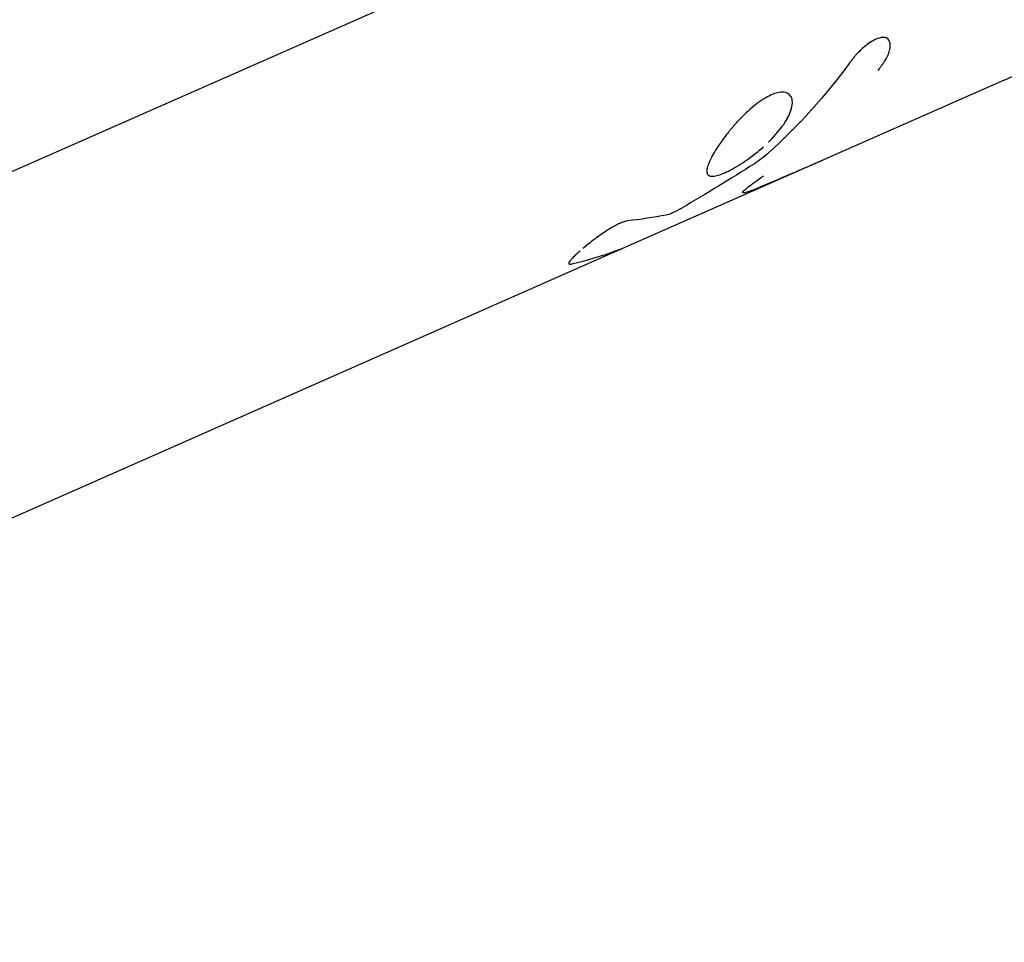
# Model space of a CAD drawing. Units: millimetres. Extents: x -7039 to 7039, y -6969 to 6969.
# Drawn here: x 4301 to 4354, y 1044 to 1094 of the extents above; entities that cross this region are included whole.
import ezdxf

# ---------------------------------------------------------------- set-up
doc = ezdxf.new("R2010")
doc.units = ezdxf.units.MM
doc.header["$LTSCALE"] = 20
doc.layers.add('2d', color=230, linetype='Continuous')

msp = doc.modelspace()

# ---------------------------------------------------------------- linework, layer by layer
at = {"layer": '2d'}
for p, q in [((4256.639, 1066.953), (4363.161, 1113.916)), ((4354.276, 1091.118), (4333.307, 1081.874)), ((4333.307, 1081.874), (4247.754, 1044.156)), ((4330.535, 1081.132), (4330.535, 1081.134))]:
    msp.add_line(p, q, dxfattribs=at)
msp.add_ellipse((4344.19, 1113.994), major_axis=(-10.085, 22.875), ratio=0.72874, start_param=3.141593, end_param=4.398287, dxfattribs=at)
for points, knots in [([(4347.395, 1091.649), (4347.445, 1091.716), (4347.489, 1091.776), (4347.544, 1091.852), (4347.569, 1091.887), (4347.594, 1091.922), (4347.605, 1091.938), (4347.61, 1091.945), (4347.613, 1091.949), (4347.613, 1091.95), (4347.655, 1092.01), (4347.708, 1092.089), (4347.762, 1092.174), (4347.787, 1092.214), (4347.797, 1092.231), (4347.803, 1092.242), (4347.806, 1092.247), (4347.869, 1092.355), (4347.917, 1092.449), (4347.973, 1092.586), (4347.989, 1092.631), (4348.016, 1092.72), (4348.028, 1092.764), (4348.054, 1092.889), (4348.062, 1092.967), (4348.057, 1093.108), (4348.046, 1093.17), (4347.983, 1093.335), (4347.905, 1093.406), (4347.687, 1093.467), (4347.547, 1093.455), (4347.233, 1093.349), (4347.058, 1093.253), (4346.784, 1093.057), (4346.693, 1092.984), (4346.506, 1092.821), (4346.416, 1092.735), (4346.278, 1092.593), (4346.211, 1092.521), (4346.146, 1092.448), (4346.104, 1092.398), (4346.082, 1092.373), (4346.041, 1092.324), (4346.011, 1092.287), (4345.975, 1092.242), (4345.957, 1092.219), (4345.949, 1092.209), (4345.944, 1092.202), (4345.94, 1092.198), (4345.912, 1092.161), (4345.873, 1092.109), (4345.82, 1092.04)], [0, 0, 0, 0, 0.03125, 0.03125, 0.046875, 0.054688, 0.058594, 0.060547, 0.060547, 0.0625, 0.0625, 0.09375, 0.109375, 0.117188, 0.121094, 0.121094, 0.125, 0.125, 0.1875, 0.1875, 0.21875, 0.21875, 0.25, 0.25, 0.3125, 0.3125, 0.375, 0.375, 0.5, 0.5, 0.625, 0.625, 0.75, 0.75, 0.8125, 0.8125, 0.875, 0.875, 0.90625, 0.921875, 0.921875, 0.9375, 0.9375, 0.953125, 0.960937, 0.964844, 0.966797, 0.966797, 0.96875, 0.96875, 1, 1, 1, 1]), ([(4347.395, 1091.649), (4347.445, 1091.716), (4347.489, 1091.776), (4347.544, 1091.852), (4347.561, 1091.875), (4347.583, 1091.907), (4347.59, 1091.917), (4347.6, 1091.931), (4347.604, 1091.936), (4347.608, 1091.943), (4347.61, 1091.945), (4347.613, 1091.949), (4347.614, 1091.951), (4347.618, 1091.956), (4347.621, 1091.96), (4347.625, 1091.967), (4347.628, 1091.971), (4347.635, 1091.981), (4347.64, 1091.988), (4347.654, 1092.009), (4347.663, 1092.022), (4347.69, 1092.062), (4347.707, 1092.088), (4347.739, 1092.138), (4347.754, 1092.162), (4347.776, 1092.197), (4347.783, 1092.209), (4347.793, 1092.226), (4347.797, 1092.231), (4347.803, 1092.242), (4347.806, 1092.248), (4347.813, 1092.259), (4347.817, 1092.266), (4347.824, 1092.279), (4347.828, 1092.285), (4347.838, 1092.304), (4347.845, 1092.316), (4347.865, 1092.353), (4347.878, 1092.377), (4347.914, 1092.449), (4347.935, 1092.495), (4347.972, 1092.586), (4347.989, 1092.631), (4348.016, 1092.72), (4348.028, 1092.764), (4348.045, 1092.848), (4348.052, 1092.887), (4348.059, 1092.965), (4348.061, 1093.002), (4348.057, 1093.108), (4348.046, 1093.17), (4348.004, 1093.279), (4347.974, 1093.325), (4347.898, 1093.396), (4347.851, 1093.421), (4347.742, 1093.451), (4347.68, 1093.456), (4347.543, 1093.445), (4347.469, 1093.428), (4347.312, 1093.375), (4347.229, 1093.338), (4347.055, 1093.244), (4346.967, 1093.188), (4346.784, 1093.057), (4346.692, 1092.984), (4346.553, 1092.862), (4346.507, 1092.819), (4346.415, 1092.732), (4346.37, 1092.687), (4346.279, 1092.593), (4346.234, 1092.545), (4346.168, 1092.472), (4346.146, 1092.448), (4346.104, 1092.398), (4346.082, 1092.373), (4346.041, 1092.324), (4346.021, 1092.3), (4345.99, 1092.261), (4345.98, 1092.248), (4345.965, 1092.229), (4345.959, 1092.222), (4345.952, 1092.212), (4345.949, 1092.209), (4345.944, 1092.202), (4345.941, 1092.198), (4345.936, 1092.193), (4345.935, 1092.191), (4345.932, 1092.187), (4345.93, 1092.184), (4345.924, 1092.177), (4345.92, 1092.172), (4345.908, 1092.156), (4345.899, 1092.144), (4345.869, 1092.105), (4345.846, 1092.075), (4345.82, 1092.04)], [0, 0, 0, 0, 0.03125, 0.03125, 0.046875, 0.046875, 0.054688, 0.054688, 0.058594, 0.058594, 0.060547, 0.060547, 0.0625, 0.0625, 0.064453, 0.064453, 0.066406, 0.066406, 0.070312, 0.070312, 0.078125, 0.078125, 0.09375, 0.09375, 0.109375, 0.109375, 0.117188, 0.117188, 0.121094, 0.121094, 0.125, 0.125, 0.128906, 0.128906, 0.132812, 0.132812, 0.140625, 0.140625, 0.15625, 0.15625, 0.1875, 0.1875, 0.21875, 0.21875, 0.25, 0.25, 0.28125, 0.28125, 0.3125, 0.3125, 0.375, 0.375, 0.4375, 0.4375, 0.5, 0.5, 0.5625, 0.5625, 0.625, 0.625, 0.6875, 0.6875, 0.75, 0.75, 0.8125, 0.8125, 0.84375, 0.84375, 0.875, 0.875, 0.90625, 0.90625, 0.921875, 0.921875, 0.9375, 0.9375, 0.953125, 0.953125, 0.960938, 0.960938, 0.964844, 0.964844, 0.966797, 0.966797, 0.96875, 0.96875, 0.970703, 0.970703, 0.972656, 0.972656, 0.976562, 0.976562, 0.984375, 0.984375, 1, 1, 1, 1]), ([(4341.426, 1087.755), (4341.532, 1087.858), (4341.633, 1087.962), (4341.862, 1088.213), (4341.984, 1088.357), (4342.204, 1088.646), (4342.3, 1088.788), (4342.467, 1089.067), (4342.535, 1089.201), (4342.642, 1089.46), (4342.68, 1089.582), (4342.723, 1089.808), (4342.729, 1089.911), (4342.709, 1090.096), (4342.684, 1090.175), (4342.562, 1090.376), (4342.423, 1090.454), (4342.144, 1090.474), (4342.041, 1090.465), (4341.815, 1090.415), (4341.694, 1090.374), (4341.566, 1090.317), (4341.437, 1090.261), (4341.304, 1090.19), (4341.026, 1090.017), (4340.884, 1089.919), (4340.596, 1089.696), (4340.452, 1089.574), (4340.161, 1089.309), (4340.019, 1089.169), (4339.737, 1088.876), (4339.6, 1088.724), (4339.335, 1088.414), (4339.209, 1088.258), (4338.849, 1087.787), (4338.641, 1087.482), (4338.39, 1087.063), (4338.319, 1086.932), (4338.199, 1086.688), (4338.152, 1086.576), (4338.084, 1086.374), (4338.064, 1086.286), (4338.053, 1086.133), (4338.062, 1086.07), (4338.109, 1085.971), (4338.147, 1085.936), (4338.253, 1085.891), (4338.32, 1085.883), (4338.482, 1085.894), (4338.576, 1085.913), (4338.788, 1085.977), (4338.905, 1086.021), (4339.033, 1086.077)], [0.1645812, 0.1645812, 0.1645812, 0.1645812, 0.1875, 0.1875, 0.21875, 0.21875, 0.25, 0.25, 0.28125, 0.28125, 0.3125, 0.3125, 0.34375, 0.34375, 0.375, 0.375, 0.4375, 0.4375, 0.46875, 0.46875, 0.5, 0.5, 0.5, 0.53125, 0.53125, 0.5625, 0.5625, 0.59375, 0.59375, 0.625, 0.625, 0.65625, 0.65625, 0.6875, 0.6875, 0.75, 0.75, 0.78125, 0.78125, 0.8125, 0.8125, 0.84375, 0.84375, 0.875, 0.875, 0.90625, 0.90625, 0.9375, 0.9375, 0.96875, 0.96875, 1, 1, 1, 1]), ([(4341.566, 1090.317), (4341.309, 1090.204), (4341.028, 1090.03), (4340.453, 1089.585), (4340.16, 1089.317), (4339.878, 1089.023)], [0.5, 0.5, 0.5, 0.5, 0.5625, 0.5625, 0.6249986, 0.6249986, 0.6249986, 0.6249986]), ([(4342.643, 1090.242), (4342.643, 1090.242), (4342.643, 1090.242), (4342.562, 1090.376), (4342.423, 1090.454), (4342.051, 1090.481), (4341.822, 1090.43), (4341.566, 1090.317)], [0.3749994, 0.3749994, 0.3749994, 0.3749994, 0.375, 0.375, 0.4375, 0.4375, 0.5, 0.5, 0.5, 0.5]), ([(4341.453, 1087.781), (4341.549, 1087.876), (4341.642, 1087.971), (4341.994, 1088.357), (4342.217, 1088.649), (4342.454, 1089.045), (4342.514, 1089.16), (4342.563, 1089.27)], [0.1665404, 0.1665404, 0.1665404, 0.1665404, 0.1875, 0.1875, 0.25, 0.25, 0.2763989, 0.2763989, 0.2763989, 0.2763989]), ([(4339.033, 1086.077), (4339.161, 1086.134), (4339.298, 1086.202), (4339.589, 1086.36), (4339.74, 1086.449), (4340.052, 1086.648), (4340.211, 1086.755), (4340.532, 1086.987), (4340.691, 1087.11), (4340.952, 1087.324), (4341.053, 1087.41), (4341.151, 1087.498)], [0, 0, 0, 0, 0.03125, 0.03125, 0.0625, 0.0625, 0.09375, 0.09375, 0.125, 0.125, 0.1452406, 0.1452406, 0.1452406, 0.1452406]), ([(4339.033, 1086.077), (4339.289, 1086.19), (4339.584, 1086.35), (4340.209, 1086.747), (4340.533, 1086.98), (4340.931, 1087.307), (4341.011, 1087.374), (4341.09, 1087.444)], [0, 0, 0, 0, 0.0625, 0.0625, 0.125, 0.125, 0.1410221, 0.1410221, 0.1410221, 0.1410221]), ([(4344.425, 1086.779), (4344.125, 1086.649), (4343.826, 1086.519), (4343.526, 1086.389), (4343.226, 1086.26), (4342.925, 1086.131), (4342.625, 1086.002), (4342.034, 1085.749), (4341.441, 1085.498), (4340.848, 1085.248)], [0, 0, 0, 0, 0.001742918, 0.001742918, 0.001742918, 0.003485836, 0.003485836, 0.003485836, 0.006916735, 0.006916735, 0.006916735, 0.006916735]), ([(4338.085, 1086.021), (4338.085, 1086.021), (4338.085, 1086.021), (4338.133, 1085.922), (4338.238, 1085.878), (4338.563, 1085.9), (4338.777, 1085.964), (4339.033, 1086.077)], [0.8749997, 0.8749997, 0.8749997, 0.8749997, 0.875, 0.875, 0.9375, 0.9375, 1, 1, 1, 1]), ([(4340.011, 1085.006), (4340.007, 1085.022), (4340.031, 1085.055), (4340.137, 1085.157), (4340.216, 1085.223), (4340.424, 1085.387), (4340.548, 1085.481), (4340.835, 1085.691), (4340.991, 1085.802), (4341.161, 1085.92)], [0, 0, 0, 0, 0.25, 0.25, 0.5, 0.5, 0.75, 0.75, 1, 1, 1, 1]), ([(4340.011, 1085.006), (4340.007, 1085.022), (4340.031, 1085.055), (4340.137, 1085.157), (4340.216, 1085.223), (4340.424, 1085.387), (4340.548, 1085.481), (4340.835, 1085.691), (4340.991, 1085.803), (4341.161, 1085.92)], [0, 0, 0, 0, 0.25, 0.25, 0.5, 0.5, 0.75, 0.75, 1, 1, 1, 1]), ([(4340.848, 1085.248), (4340.583, 1085.136), (4340.381, 1085.057), (4340.097, 1084.971), (4340.022, 1084.966), (4340.011, 1085.006)], [0, 0, 0, 0, 0.5, 0.5, 1, 1, 1, 1]), ([(4340.848, 1085.248), (4340.583, 1085.136), (4340.381, 1085.057), (4340.097, 1084.971), (4340.022, 1084.966), (4340.011, 1085.006)], [0, 0, 0, 0, 0.5, 0.5, 1, 1, 1, 1]), ([(4336.693, 1084.157), (4336.508, 1084.049), (4336.342, 1083.962), (4336.048, 1083.828), (4335.931, 1083.786), (4335.844, 1083.77)], [0, 0, 0, 0, 0.5, 0.5, 1, 1, 1, 1]), ([(4336.693, 1084.157), (4336.509, 1084.049), (4336.343, 1083.962), (4336.047, 1083.828), (4335.931, 1083.786), (4335.844, 1083.77)], [0, 0, 0, 0, 0.5, 0.5, 1, 1, 1, 1]), ([(4333.112, 1083.227), (4333.092, 1083.216), (4333.072, 1083.206), (4333.005, 1083.17), (4332.957, 1083.143), (4332.858, 1083.086), (4332.806, 1083.055), (4332.701, 1082.99), (4332.649, 1082.957), (4332.543, 1082.888), (4332.488, 1082.852), (4332.325, 1082.741), (4332.218, 1082.666), (4332.001, 1082.508), (4331.894, 1082.427), (4331.688, 1082.268), (4331.587, 1082.188), (4331.426, 1082.056), (4331.365, 1082.004), (4331.305, 1081.954)], [0.1734914, 0.1734914, 0.1734914, 0.1734914, 0.1875, 0.1875, 0.21875, 0.21875, 0.25, 0.25, 0.28125, 0.28125, 0.3125, 0.3125, 0.375, 0.375, 0.4375, 0.4375, 0.5, 0.5, 0.5411874, 0.5411874, 0.5411874, 0.5411874]), ([(4333.732, 1083.457), (4333.688, 1083.445), (4333.63, 1083.429), (4333.576, 1083.413), (4333.552, 1083.405), (4333.541, 1083.402), (4333.537, 1083.401), (4333.534, 1083.4), (4333.533, 1083.4), (4333.492, 1083.387), (4333.436, 1083.368), (4333.372, 1083.344), (4333.341, 1083.331), (4333.328, 1083.326), (4333.319, 1083.322), (4333.315, 1083.321), (4333.229, 1083.285), (4333.144, 1083.244), (4333.005, 1083.17), (4332.957, 1083.143), (4332.858, 1083.086), (4332.805, 1083.054), (4332.65, 1082.958), (4332.542, 1082.888), (4332.325, 1082.742), (4332.218, 1082.666), (4332.101, 1082.581), (4332.092, 1082.574), (4332.083, 1082.568)], [0.0000015, 0.0000015, 0.0000015, 0.0000015, 0.0312514, 0.0468763, 0.0546888, 0.058595, 0.0605481, 0.0605481, 0.0625012, 0.0625012, 0.0937511, 0.109376, 0.1171885, 0.1210947, 0.1210947, 0.125001, 0.125001, 0.1875007, 0.1875007, 0.2187506, 0.2187506, 0.2500004, 0.2500004, 0.3125002, 0.3125002, 0.3749999, 0.3749999, 0.380022, 0.380022, 0.380022, 0.380022]), ([(4331.149, 1081.819), (4331.087, 1081.764), (4331.028, 1081.712), (4330.902, 1081.594), (4330.837, 1081.532), (4330.724, 1081.417), (4330.677, 1081.366), (4330.602, 1081.275), (4330.574, 1081.237), (4330.547, 1081.189), (4330.541, 1081.175), (4330.534, 1081.15), (4330.534, 1081.139), (4330.538, 1081.122), (4330.543, 1081.115), (4330.554, 1081.108), (4330.559, 1081.106), (4330.567, 1081.103), (4330.57, 1081.103), (4330.576, 1081.102), (4330.579, 1081.101), (4330.585, 1081.101), (4330.589, 1081.101), (4330.596, 1081.101), (4330.6, 1081.101), (4330.608, 1081.101), (4330.612, 1081.102), (4330.619, 1081.103), (4330.621, 1081.103), (4330.625, 1081.103), (4330.626, 1081.103), (4330.629, 1081.104), (4330.63, 1081.104), (4330.632, 1081.104), (4330.633, 1081.104), (4330.635, 1081.104), (4330.635, 1081.105), (4330.638, 1081.105), (4330.64, 1081.105), (4330.646, 1081.106), (4330.651, 1081.107), (4330.666, 1081.11), (4330.678, 1081.112), (4330.691, 1081.114)], [0.5784617, 0.5784617, 0.5784617, 0.5784617, 0.625, 0.625, 0.6875, 0.6875, 0.75, 0.75, 0.8125, 0.8125, 0.84375, 0.84375, 0.875, 0.875, 0.90625, 0.90625, 0.921875, 0.921875, 0.9296875, 0.9296875, 0.9375, 0.9375, 0.9453125, 0.9453125, 0.953125, 0.953125, 0.9609375, 0.9609375, 0.9648438, 0.9648438, 0.9667969, 0.9667969, 0.96875, 0.96875, 0.9707031, 0.9707031, 0.9726562, 0.9726562, 0.9765625, 0.9765625, 0.984375, 0.984375, 1, 1, 1, 1]), ([(4333.121, 1081.841), (4333.141, 1081.847), (4333.166, 1081.856), (4333.188, 1081.863), (4333.198, 1081.867), (4333.202, 1081.868), (4333.204, 1081.869), (4333.205, 1081.869), (4333.205, 1081.869), (4333.222, 1081.875), (4333.242, 1081.882), (4333.264, 1081.888), (4333.273, 1081.892), (4333.277, 1081.893), (4333.28, 1081.894), (4333.281, 1081.894), (4333.295, 1081.899), (4333.312, 1081.904), (4333.326, 1081.908), (4333.334, 1081.911), (4333.338, 1081.912), (4333.35, 1081.915), (4333.357, 1081.917), (4333.369, 1081.919), (4333.374, 1081.92), (4333.385, 1081.922), (4333.39, 1081.92), (4333.387, 1081.916), (4333.383, 1081.912), (4333.379, 1081.91), (4333.362, 1081.899), (4333.34, 1081.888), (4333.307, 1081.874)], [0, 0, 0, 0, 0.03125, 0.046875, 0.0546875, 0.0585937, 0.0605469, 0.0605469, 0.0625, 0.0625, 0.09375, 0.109375, 0.1171875, 0.1210937, 0.1210937, 0.125, 0.125, 0.15625, 0.171875, 0.171875, 0.1875, 0.1875, 0.21875, 0.21875, 0.25, 0.25, 0.3125, 0.34375, 0.34375, 0.375, 0.375, 0.4793019, 0.4793019, 0.4793019, 0.4793019]), ([(4333.121, 1081.841), (4333.141, 1081.847), (4333.157, 1081.853), (4333.179, 1081.86), (4333.185, 1081.862), (4333.194, 1081.865), (4333.196, 1081.866), (4333.2, 1081.867), (4333.202, 1081.868), (4333.203, 1081.868), (4333.204, 1081.869), (4333.205, 1081.869), (4333.206, 1081.869), (4333.207, 1081.87), (4333.208, 1081.87), (4333.21, 1081.871), (4333.211, 1081.871), (4333.214, 1081.872), (4333.216, 1081.873), (4333.221, 1081.874), (4333.225, 1081.876), (4333.235, 1081.879), (4333.242, 1081.881), (4333.255, 1081.886), (4333.261, 1081.887), (4333.269, 1081.89), (4333.272, 1081.891), (4333.276, 1081.893), (4333.277, 1081.893), (4333.28, 1081.894), (4333.281, 1081.894), (4333.284, 1081.895), (4333.286, 1081.896), (4333.289, 1081.897), (4333.29, 1081.897), (4333.295, 1081.899), (4333.298, 1081.899), (4333.306, 1081.902), (4333.311, 1081.904), (4333.321, 1081.907), (4333.326, 1081.908), (4333.334, 1081.911), (4333.338, 1081.912), (4333.346, 1081.914), (4333.35, 1081.915), (4333.357, 1081.917), (4333.36, 1081.917), (4333.369, 1081.919), (4333.374, 1081.92), (4333.382, 1081.921), (4333.384, 1081.921), (4333.388, 1081.92), (4333.388, 1081.92), (4333.388, 1081.918), (4333.387, 1081.916), (4333.383, 1081.912), (4333.379, 1081.91), (4333.371, 1081.905), (4333.367, 1081.902), (4333.355, 1081.896), (4333.349, 1081.893), (4333.331, 1081.885), (4333.32, 1081.879), (4333.307, 1081.874)], [0, 0, 0, 0, 0.03125, 0.03125, 0.046875, 0.046875, 0.0546875, 0.0546875, 0.0585938, 0.0585938, 0.0605469, 0.0605469, 0.0625, 0.0625, 0.0644531, 0.0644531, 0.0664062, 0.0664062, 0.0703125, 0.0703125, 0.078125, 0.078125, 0.09375, 0.09375, 0.109375, 0.109375, 0.1171875, 0.1171875, 0.1210938, 0.1210938, 0.125, 0.125, 0.1289062, 0.1289062, 0.1328125, 0.1328125, 0.140625, 0.140625, 0.15625, 0.15625, 0.171875, 0.171875, 0.1875, 0.1875, 0.203125, 0.203125, 0.21875, 0.21875, 0.25, 0.25, 0.28125, 0.28125, 0.3125, 0.3125, 0.34375, 0.34375, 0.375, 0.375, 0.40625, 0.40625, 0.4375, 0.4375, 0.4791897, 0.4791897, 0.4791897, 0.4791897]), ([(4330.547, 1081.186), (4330.536, 1081.163), (4330.532, 1081.144), (4330.54, 1081.113), (4330.555, 1081.103), (4330.586, 1081.101), (4330.589, 1081.101), (4330.596, 1081.101), (4330.607, 1081.101), (4330.621, 1081.103), (4330.633, 1081.104), (4330.633, 1081.104), (4330.635, 1081.104), (4330.637, 1081.105), (4330.644, 1081.106), (4330.66, 1081.108), (4330.678, 1081.112), (4330.691, 1081.114)], [0.8255084, 0.8255084, 0.8255084, 0.8255084, 0.8749977, 0.8749977, 0.9374975, 0.9374975, 0.9453099, 0.9453099, 0.9531224, 0.9687473, 0.9687473, 0.9707004, 0.9707004, 0.9726536, 0.9765598, 0.9843723, 0.9999972, 0.9999972, 0.9999972, 0.9999972])]:
    msp.add_open_spline(points, degree=3, knots=knots, dxfattribs=at)
for points in [[(4345.82, 1092.04), (4344.519, 1090.268), (4343.054, 1088.635), (4341.446, 1087.178)], [(4342.716, 1090.025), (4342.708, 1090.083), (4342.694, 1090.136), (4342.673, 1090.184)], [(4342.607, 1089.377), (4342.645, 1089.474), (4342.674, 1089.567), (4342.694, 1089.656)], [(4341.446, 1087.178), (4341.198, 1086.953), (4340.922, 1086.745), (4340.653, 1086.573)], [(4340.653, 1086.573), (4339.352, 1085.743), (4338.031, 1084.937), (4336.693, 1084.157)], [(4338.059, 1086.126), (4338.061, 1086.1), (4338.065, 1086.077), (4338.072, 1086.056)], [(4335.844, 1083.77), (4335.156, 1083.643), (4334.452, 1083.539), (4333.732, 1083.457)], [(4330.691, 1081.114), (4331.526, 1081.313), (4332.335, 1081.554), (4333.121, 1081.841)]]:
    msp.add_open_spline(points, degree=3, dxfattribs=at)

doc.saveas('drawing.dxf')
